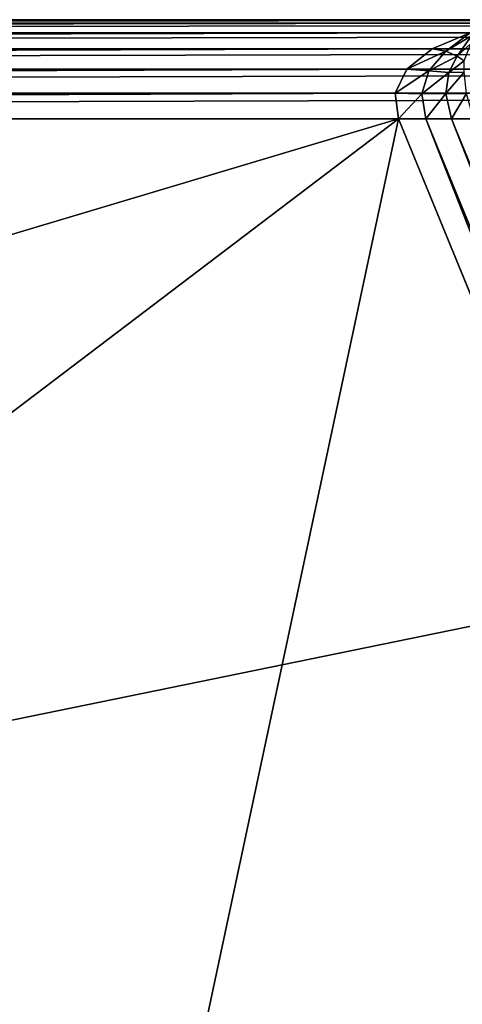
# Model space of a CAD drawing. Extents: x 5545 to 23228, y 4127 to 8054.
# Drawn here: x 9936 to 10021, y 5464 to 5652 of the extents above; entities that cross this region are included whole.
import ezdxf

# ---------------------------------------------------------------- set-up
doc = ezdxf.new("R2010")
doc.units = 0
doc.header["$LTSCALE"] = 25.4
doc.layers.get('0').update_dxf_attribs({"color": 13, "linetype": 'CONTINUOUS'})

# ---------------------------------------------------------------- blocks, each defined once
blk = doc.blocks.new('GROUP_21')
at = {"color": 0}
for p, q in [((1257.36, 500, 411), (19, 500, 411)), ((19, 500, 19), (1708.18, 500, 19)), ((1257.36, 500, 411), (19, 500, 411)), ((19, 500, 19), (1708.18, 500, 19)), ((1247.08, 499.36, 415.92), (19.29, 499.36, 415.92)), ((1247.08, 499.36, 415.92), (19.29, 499.36, 415.92)), ((19.29, 499.36, 14.08), (1708.25, 499.36, 14.08)), ((19.29, 499.36, 14.08), (1708.25, 499.36, 14.08)), ((1238.03, 497.47, 420.5), (20.12, 497.47, 420.5)), ((1238.03, 497.47, 420.5), (20.12, 497.47, 420.5)), ((20.12, 497.47, 9.5), (1708.46, 497.47, 9.5)), ((20.12, 497.47, 9.5), (1708.46, 497.47, 9.5)), ((1230.82, 494.47, 424.44), (1238.03, 497.47, 420.5)), ((1230.82, 494.47, 424.44), (1238.03, 497.47, 420.5)), ((1233.38, 494, 428.1), (1238.28, 496.91, 425.98)), ((1233.38, 494, 428.1), (1238.28, 496.91, 425.98)), ((1235.56, 493.05, 431.26), (1238.17, 495.45, 430.58)), ((1235.56, 493.05, 431.26), (1238.17, 495.45, 430.58)), ((1230.82, 494.47, 424.44), (21.46, 494.47, 424.44)), ((21.46, 494.47, 5.56), (1708.79, 494.47, 5.56)), ((21.46, 494.47, 5.56), (1708.79, 494.47, 5.56)), ((1230.82, 494.47, 424.44), (21.46, 494.47, 424.44)), ((1225.95, 490.56, 427.45), (1230.82, 494.47, 424.44)), ((1225.95, 490.56, 427.45), (1230.82, 494.47, 424.44)), ((1230.16, 490.24, 429.58), (1233.38, 494, 428.1)), ((1230.16, 490.24, 429.58), (1233.38, 494, 428.1)), ((1230.82, 494.47, 424.44), (1233.38, 494, 428.1)), ((1230.82, 494.47, 424.44), (1233.38, 494, 428.1)), ((1233.38, 494, 428.1), (1235.56, 493.05, 431.26)), ((1233.38, 494, 428.1), (1235.56, 493.05, 431.26)), ((1233.96, 489.96, 431.6), (1235.56, 493.05, 431.26)), ((1233.96, 489.96, 431.6), (1235.56, 493.05, 431.26)), ((1235.56, 493.05, 431.26), (1236.91, 492.18, 432.99)), ((1235.56, 493.05, 431.26), (1236.91, 492.18, 432.99)), ((23.2, 490.56, 2.55), (1709.23, 490.56, 2.55)), ((23.2, 490.56, 2.55), (1709.23, 490.56, 2.55)), ((1225.95, 490.56, 427.45), (23.2, 490.56, 427.45)), ((1225.95, 490.56, 427.45), (23.2, 490.56, 427.45)), ((1223.75, 486, 429.35), (1225.95, 490.56, 427.45)), ((1223.75, 486, 429.35), (1225.95, 490.56, 427.45)), ((1225.95, 490.56, 427.45), (1230.16, 490.24, 429.58)), ((1225.95, 490.56, 427.45), (1230.16, 490.24, 429.58)), ((1228.86, 485.88, 430.34), (1230.16, 490.24, 429.58)), ((1228.86, 485.88, 430.34), (1230.16, 490.24, 429.58)), ((1230.16, 490.24, 429.58), (1233.96, 489.96, 431.6)), ((1230.16, 490.24, 429.58), (1233.96, 489.96, 431.6)), ((1233.42, 485.91, 432.12), (1233.96, 489.96, 431.6)), ((1233.42, 485.91, 432.12), (1233.96, 489.96, 431.6)), ((1236.93, 490.03, 433.77), (1233.96, 489.96, 431.6)), ((1236.93, 490.03, 433.77), (1233.96, 489.96, 431.6)), ((25.22, 486, 0.65), (1709.73, 486, 0.65)), ((25.22, 486, 0.65), (1709.73, 486, 0.65)), ((1223.75, 486, 429.35), (25.22, 486, 429.35)), ((1223.75, 486, 429.35), (25.22, 486, 429.35)), ((1223.75, 486, 429.35), (1228.86, 485.88, 430.34)), ((1224.36, 481.12, 430), (1223.75, 486, 429.35)), ((1223.75, 486, 429.35), (1228.86, 485.88, 430.34)), ((1224.36, 481.12, 430), (1223.75, 486, 429.35)), ((1237.34, 485.94, 434.95), (1233.42, 485.91, 432.12)), ((1237.34, 485.94, 434.95), (1233.42, 485.91, 432.12)), ((1233.42, 485.91, 432.12), (1228.86, 485.88, 430.34)), ((1233.42, 485.91, 432.12), (1228.86, 485.88, 430.34)), ((1229.6, 481.12, 430.65), (1228.86, 485.88, 430.34)), ((1229.6, 481.12, 430.65), (1228.86, 485.88, 430.34)), ((1234.47, 481.12, 432.55), (1233.42, 485.91, 432.12)), ((1234.47, 481.12, 432.55), (1233.42, 485.91, 432.12)), ((27.4, 481.12, 430), (1224.36, 481.12, 430)), ((1710.27, 481.12), (27.4, 481.12)), ((1710.27, 481.12), (27.4, 481.12)), ((27.4, 481.12, 430), (1224.36, 481.12, 430)), ((1229.6, 481.12, 430.65), (1224.36, 481.12, 430)), ((1224.36, 481.12, 430), (1354.31, 164.2, 430)), ((1229.6, 481.12, 430.65), (1224.36, 481.12, 430)), ((1224.36, 481.12, 430), (1354.31, 164.2, 430)), ((1234.47, 481.12, 432.55), (1229.6, 481.12, 430.65)), ((1234.47, 481.12, 432.55), (1229.6, 481.12, 430.65)), ((1358.46, 166.84, 430.65), (1229.6, 481.12, 430.65)), ((1358.46, 166.84, 430.65), (1229.6, 481.12, 430.65)), ((1238.66, 481.12, 435.56), (1234.47, 481.12, 432.55)), ((1238.66, 481.12, 435.56), (1234.47, 481.12, 432.55)), ((1362.33, 169.3, 432.55), (1234.47, 481.12, 432.55)), ((1362.33, 169.3, 432.55), (1234.47, 481.12, 432.55))]:
    blk.add_line(p, q, dxfattribs=at)
at = {"color": 55}
mesh = blk.add_polyface(dxfattribs=at)
corners = [(19, 500, 411), (1708.18, 500, 19), (19, 500, 19), (1257.36, 500, 411), (1708.18, 500, 711), (1257.36, 500, 711)]
mesh.append_faces([[corners[k] for k in face] for face in [(0, 1, 2), (4, 3, 5)]], dxfattribs={"vtx0": -1, "color": 55})
mesh.append_faces([[corners[k] for k in face] for face in [(1, 3, 4)]], dxfattribs={"vtx0": -1, "vtx1": -1, "color": 55})
mesh.append_faces([[corners[k] for k in face] for face in [(1, 0, 3)]], dxfattribs={"vtx0": -1, "vtx2": -1, "color": 55})
mesh = blk.add_polyface(dxfattribs=at)
corners = [(19.29, 499.36, 415.92), (1257.36, 500, 411), (19, 500, 411), (1247.08, 499.36, 415.92)]
mesh.append_faces([[corners[k] for k in face] for face in [(0, 1, 2), (1, 0, 3)]], dxfattribs={"vtx0": -1, "color": 55})
mesh = blk.add_polyface(dxfattribs=at)
corners = [(19.29, 499.36, 14.08), (1708.18, 500, 19), (1708.25, 499.36, 14.08), (19, 500, 19)]
mesh.append_faces([[corners[k] for k in face] for face in [(0, 1, 2), (1, 0, 3)]], dxfattribs={"vtx0": -1, "color": 55})
mesh = blk.add_polyface(dxfattribs=at)
corners = [(20.12, 497.47, 420.5), (1247.08, 499.36, 415.92), (19.29, 499.36, 415.92), (1238.03, 497.47, 420.5)]
mesh.append_faces([[corners[k] for k in face] for face in [(0, 1, 2), (1, 0, 3)]], dxfattribs={"vtx0": -1, "color": 55})
mesh = blk.add_polyface(dxfattribs=at)
corners = [(20.12, 497.47, 9.5), (1708.25, 499.36, 14.08), (1708.46, 497.47, 9.5), (19.29, 499.36, 14.08)]
mesh.append_faces([[corners[k] for k in face] for face in [(0, 1, 2), (1, 0, 3)]], dxfattribs={"vtx0": -1, "color": 55})
mesh = blk.add_polyface(dxfattribs=at)
corners = [(21.46, 494.47, 424.44), (1238.03, 497.47, 420.5), (20.12, 497.47, 420.5), (1230.82, 494.47, 424.44)]
mesh.append_faces([[corners[k] for k in face] for face in [(0, 1, 2), (1, 0, 3)]], dxfattribs={"vtx0": -1, "color": 55})
mesh = blk.add_polyface(dxfattribs=at)
corners = [(21.46, 494.47, 5.56), (1708.46, 497.47, 9.5), (1708.79, 494.47, 5.56), (20.12, 497.47, 9.5)]
mesh.append_faces([[corners[k] for k in face] for face in [(0, 1, 2), (1, 0, 3)]], dxfattribs={"vtx0": -1, "color": 55})
mesh = blk.add_polyface(dxfattribs=at)
corners = [(1233.38, 494, 428.1), (1238.03, 497.47, 420.5), (1230.82, 494.47, 424.44)]
mesh.append_faces([[corners[k] for k in face] for face in [(0, 1, 2)]], dxfattribs={"color": 55})
mesh = blk.add_polyface(dxfattribs=at)
corners = [(1233.38, 494, 428.1), (1238.28, 496.91, 425.98), (1238.03, 497.47, 420.5)]
mesh.append_faces([[corners[k] for k in face] for face in [(0, 1, 2)]], dxfattribs={"color": 55})
mesh = blk.add_polyface(dxfattribs=at)
corners = [(1235.56, 493.05, 431.26), (1238.28, 496.91, 425.98), (1233.38, 494, 428.1)]
mesh.append_faces([[corners[k] for k in face] for face in [(0, 1, 2)]], dxfattribs={"color": 55})
mesh = blk.add_polyface(dxfattribs=at)
corners = [(1235.56, 493.05, 431.26), (1238.17, 495.45, 430.58), (1238.28, 496.91, 425.98)]
mesh.append_faces([[corners[k] for k in face] for face in [(0, 1, 2)]], dxfattribs={"color": 55})
mesh = blk.add_polyface(dxfattribs=at)
corners = [(1238.17, 495.45, 430.58), (1235.56, 493.05, 431.26), (1236.91, 492.18, 432.99)]
mesh.append_faces([[corners[k] for k in face] for face in [(0, 1, 2)]], dxfattribs={"color": 55})
mesh = blk.add_polyface(dxfattribs=at)
corners = [(1708.79, 494.47, 5.56), (23.2, 490.56, 2.55), (21.46, 494.47, 5.56), (1709.23, 490.56, 2.55)]
mesh.append_faces([[corners[k] for k in face] for face in [(0, 1, 2), (1, 0, 3)]], dxfattribs={"vtx0": -1, "color": 55})
mesh = blk.add_polyface(dxfattribs=at)
corners = [(23.2, 490.56, 427.45), (1230.82, 494.47, 424.44), (21.46, 494.47, 424.44), (1225.95, 490.56, 427.45)]
mesh.append_faces([[corners[k] for k in face] for face in [(0, 1, 2), (1, 0, 3)]], dxfattribs={"vtx0": -1, "color": 55})
mesh = blk.add_polyface(dxfattribs=at)
corners = [(1233.38, 494, 428.1), (1230.82, 494.47, 424.44), (1225.95, 490.56, 427.45)]
mesh.append_faces([[corners[k] for k in face] for face in [(0, 1, 2)]], dxfattribs={"color": 55})
mesh = blk.add_polyface(dxfattribs=at)
corners = [(1233.38, 494, 428.1), (1225.95, 490.56, 427.45), (1230.16, 490.24, 429.58)]
mesh.append_faces([[corners[k] for k in face] for face in [(0, 1, 2)]], dxfattribs={"color": 55})
mesh = blk.add_polyface(dxfattribs=at)
corners = [(1235.56, 493.05, 431.26), (1233.38, 494, 428.1), (1230.16, 490.24, 429.58)]
mesh.append_faces([[corners[k] for k in face] for face in [(0, 1, 2)]], dxfattribs={"color": 55})
mesh = blk.add_polyface(dxfattribs=at)
corners = [(1235.56, 493.05, 431.26), (1230.16, 490.24, 429.58), (1233.96, 489.96, 431.6)]
mesh.append_faces([[corners[k] for k in face] for face in [(0, 1, 2)]], dxfattribs={"color": 55})
mesh = blk.add_polyface(dxfattribs=at)
corners = [(1236.91, 492.18, 432.99), (1235.56, 493.05, 431.26), (1233.96, 489.96, 431.6)]
mesh.append_faces([[corners[k] for k in face] for face in [(0, 1, 2)]], dxfattribs={"color": 55})
mesh = blk.add_polyface(dxfattribs=at)
corners = [(1236.93, 490.03, 433.77), (1236.91, 492.18, 432.99), (1233.96, 489.96, 431.6)]
mesh.append_faces([[corners[k] for k in face] for face in [(0, 1, 2)]], dxfattribs={"color": 55})
mesh = blk.add_polyface(dxfattribs=at)
corners = [(1709.23, 490.56, 2.55), (25.22, 486, 0.65), (23.2, 490.56, 2.55), (1709.73, 486, 0.65)]
mesh.append_faces([[corners[k] for k in face] for face in [(0, 1, 2), (1, 0, 3)]], dxfattribs={"vtx0": -1, "color": 55})
mesh = blk.add_polyface(dxfattribs=at)
corners = [(25.22, 486, 429.35), (1225.95, 490.56, 427.45), (23.2, 490.56, 427.45), (1223.75, 486, 429.35)]
mesh.append_faces([[corners[k] for k in face] for face in [(0, 1, 2), (1, 0, 3)]], dxfattribs={"vtx0": -1, "color": 55})
mesh = blk.add_polyface(dxfattribs=at)
corners = [(1230.16, 490.24, 429.58), (1225.95, 490.56, 427.45), (1223.75, 486, 429.35)]
mesh.append_faces([[corners[k] for k in face] for face in [(0, 1, 2)]], dxfattribs={"color": 55})
mesh = blk.add_polyface(dxfattribs=at)
corners = [(1230.16, 490.24, 429.58), (1223.75, 486, 429.35), (1228.86, 485.88, 430.34)]
mesh.append_faces([[corners[k] for k in face] for face in [(0, 1, 2)]], dxfattribs={"color": 55})
mesh = blk.add_polyface(dxfattribs=at)
corners = [(1233.96, 489.96, 431.6), (1230.16, 490.24, 429.58), (1228.86, 485.88, 430.34)]
mesh.append_faces([[corners[k] for k in face] for face in [(0, 1, 2)]], dxfattribs={"color": 55})
mesh = blk.add_polyface(dxfattribs=at)
corners = [(1233.96, 489.96, 431.6), (1228.86, 485.88, 430.34), (1233.42, 485.91, 432.12)]
mesh.append_faces([[corners[k] for k in face] for face in [(0, 1, 2)]], dxfattribs={"color": 55})
mesh = blk.add_polyface(dxfattribs=at)
corners = [(1237.34, 485.94, 434.95), (1236.93, 490.03, 433.77), (1233.42, 485.91, 432.12)]
mesh.append_faces([[corners[k] for k in face] for face in [(0, 1, 2)]], dxfattribs={"color": 55})
mesh = blk.add_polyface(dxfattribs=at)
corners = [(1236.93, 490.03, 433.77), (1233.96, 489.96, 431.6), (1233.42, 485.91, 432.12)]
mesh.append_faces([[corners[k] for k in face] for face in [(0, 1, 2)]], dxfattribs={"color": 55})
mesh = blk.add_polyface(dxfattribs=at)
corners = [(1709.73, 486, 0.65), (27.4, 481.12), (25.22, 486, 0.65), (1710.27, 481.12)]
mesh.append_faces([[corners[k] for k in face] for face in [(0, 1, 2), (1, 0, 3)]], dxfattribs={"vtx0": -1, "color": 55})
mesh = blk.add_polyface(dxfattribs=at)
corners = [(27.4, 481.12, 430), (1223.75, 486, 429.35), (25.22, 486, 429.35), (1224.36, 481.12, 430)]
mesh.append_faces([[corners[k] for k in face] for face in [(0, 1, 2), (1, 0, 3)]], dxfattribs={"vtx0": -1, "color": 55})
mesh = blk.add_polyface(dxfattribs=at)
corners = [(1228.86, 485.88, 430.34), (1223.75, 486, 429.35), (1224.36, 481.12, 430)]
mesh.append_faces([[corners[k] for k in face] for face in [(0, 1, 2)]], dxfattribs={"color": 55})
mesh = blk.add_polyface(dxfattribs=at)
corners = [(1237.34, 485.94, 434.95), (1233.42, 485.91, 432.12), (1234.47, 481.12, 432.55)]
mesh.append_faces([[corners[k] for k in face] for face in [(0, 1, 2)]], dxfattribs={"color": 55})
mesh = blk.add_polyface(dxfattribs=at)
corners = [(1238.66, 481.12, 435.56), (1237.34, 485.94, 434.95), (1234.47, 481.12, 432.55)]
mesh.append_faces([[corners[k] for k in face] for face in [(0, 1, 2)]], dxfattribs={"color": 55})
mesh = blk.add_polyface(dxfattribs=at)
corners = [(1229.6, 481.12, 430.65), (1228.86, 485.88, 430.34), (1224.36, 481.12, 430)]
mesh.append_faces([[corners[k] for k in face] for face in [(0, 1, 2)]], dxfattribs={"color": 55})
mesh = blk.add_polyface(dxfattribs=at)
corners = [(1233.42, 485.91, 432.12), (1228.86, 485.88, 430.34), (1229.6, 481.12, 430.65)]
mesh.append_faces([[corners[k] for k in face] for face in [(0, 1, 2)]], dxfattribs={"color": 55})
mesh = blk.add_polyface(dxfattribs=at)
corners = [(1234.47, 481.12, 432.55), (1233.42, 485.91, 432.12), (1229.6, 481.12, 430.65)]
mesh.append_faces([[corners[k] for k in face] for face in [(0, 1, 2)]], dxfattribs={"color": 55})
mesh = blk.add_polyface(dxfattribs=at)
corners = [(167.83, 165.23, 430), (1224.36, 481.12, 430), (27.4, 481.12, 430), (615.75, 19, 430), (1125.92, 19, 430), (1354.31, 164.2, 430)]
mesh.append_faces([[corners[k] for k in face] for face in [(0, 1, 2), (1, 4, 5)]], dxfattribs={"vtx0": -1, "color": 55})
mesh.append_faces([[corners[k] for k in face] for face in [(1, 0, 3), (1, 3, 4)]], dxfattribs={"vtx0": -1, "vtx2": -1, "color": 55})
mesh = blk.add_polyface(dxfattribs=at)
corners = [(1710.27, 481.12), (167.83, 165.23), (27.4, 481.12), (615.75, 19), (1125.39, 19), (1369.06, 173.92), (1729.58, 307.49)]
mesh.append_faces([[corners[k] for k in face] for face in [(0, 1, 2), (5, 0, 6)]], dxfattribs={"vtx0": -1, "color": 55})
mesh.append_faces([[corners[k] for k in face] for face in [(1, 0, 3), (3, 0, 4), (4, 0, 5)]], dxfattribs={"vtx0": -1, "vtx1": -1, "color": 55})
mesh = blk.add_polyface(dxfattribs=at)
corners = [(1354.31, 164.2, 430), (1229.6, 481.12, 430.65), (1224.36, 481.12, 430), (1358.46, 166.84, 430.65)]
mesh.append_faces([[corners[k] for k in face] for face in [(0, 1, 2), (1, 0, 3)]], dxfattribs={"vtx0": -1, "color": 55})
mesh = blk.add_polyface(dxfattribs=at)
corners = [(1358.46, 166.84, 430.65), (1234.47, 481.12, 432.55), (1229.6, 481.12, 430.65), (1362.33, 169.3, 432.55)]
mesh.append_faces([[corners[k] for k in face] for face in [(0, 1, 2), (1, 0, 3)]], dxfattribs={"vtx0": -1, "color": 55})
mesh = blk.add_polyface(dxfattribs=at)
corners = [(1362.33, 169.3, 432.55), (1238.66, 481.12, 435.56), (1234.47, 481.12, 432.55), (1365.65, 171.41, 435.56)]
mesh.append_faces([[corners[k] for k in face] for face in [(0, 1, 2), (1, 0, 3)]], dxfattribs={"vtx0": -1, "color": 55})
blk = doc.blocks.new('GROUP_20')
at = {"color": 0}
blk.add_blockref('GROUP_21', (26, 0, 20), dxfattribs=at)

msp = doc.modelspace()

# ---------------------------------------------------------------- block references
at = {"color": 0}
msp.add_blockref('GROUP_20', (8758.25, 5151.94), dxfattribs=at)

doc.saveas('drawing.dxf')
